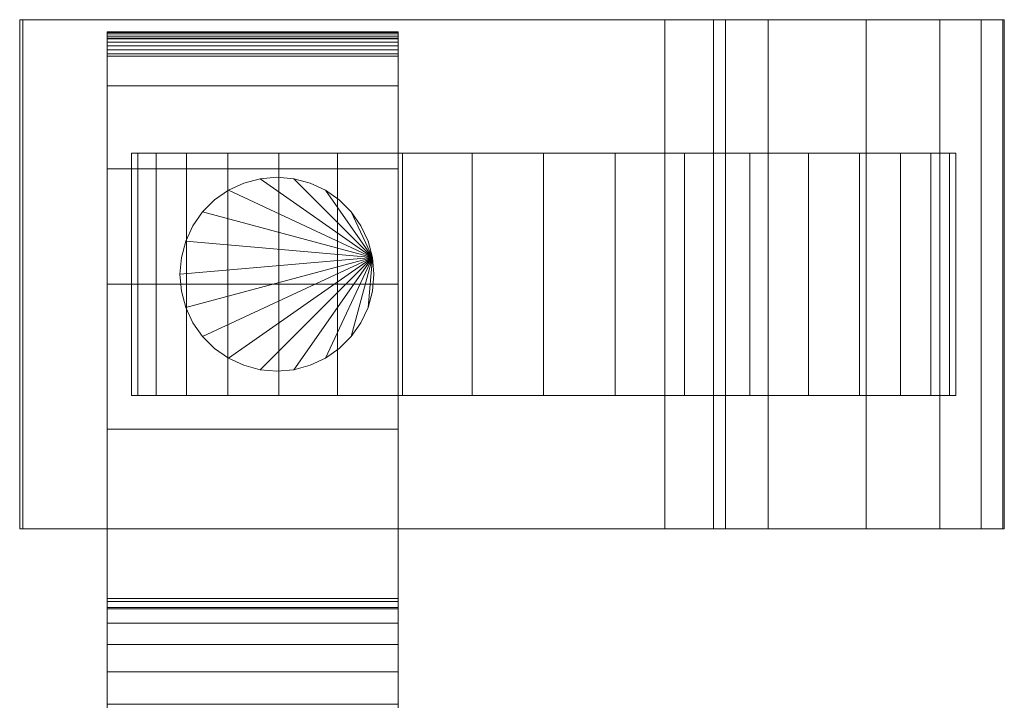
# Model space of a CAD drawing. Units: millimetres. Extents: x 0 to 4514, y -145 to 145.
# Drawn here: x 2610 to 2692, y 70 to 126 of the extents above; entities that cross this region are included whole.
import ezdxf

# ---------------------------------------------------------------- set-up
doc = ezdxf.new("R2010")
doc.units = ezdxf.units.MM
doc.header["$LTSCALE"] = 5.08
doc.layers.add('ﾚｲｵｽ3型013', color=7, linetype='Continuous')

# ---------------------------------------------------------------- blocks, each defined once
blk = doc.blocks.new('U___3型013_dxf')
at = {"color": 250, "linetype": 'Continuous', "lineweight": 15}
for points in [[(2610.56781, 84, 80.224), (2610.56781, 126, 80.224), (2610.30681, 126, 22.922), (2610.30681, 84, 22.922)], [(2610.30681, 84, 22.922), (2610.30681, 126, 22.922), (2663.52381, 126, 23.5), (2663.52381, 84, 23.5)], [(2610.30681, 126, 22.922), (2610.56781, 126, 80.224), (2663.52381, 126, 23.5)], [(2667.52381, 84, 80), (2667.52381, 126, 80), (2610.56781, 126, 80.224), (2610.56781, 84, 80.224)], [(2610.56781, 126, 80.224), (2667.52381, 126, 80), (2668.52381, 126, 75)], [(2610.56781, 126, 80.224), (2668.52381, 126, 75), (2672.04781, 126, 73.265)], [(2610.56781, 126, 80.224), (2672.04781, 126, 73.265), (2680.12881, 126, 67.218)], [(2610.56781, 126, 80.224), (2680.12881, 126, 67.218), (2686.21681, 126, 59.455)], [(2610.56781, 126, 80.224), (2686.21681, 126, 59.455), (2689.61881, 126, 51.966)], [(2610.56781, 126, 80.224), (2689.61881, 126, 51.966), (2691.41581, 126, 42.946)], [(2610.56781, 126, 80.224), (2691.41581, 126, 42.946), (2691.52381, 126, 37.194)], [(2610.56781, 126, 80.224), (2691.52381, 126, 37.194), (2663.52381, 126, 23.5)], [(2663.52381, 84, 23.5), (2663.52381, 126, 23.5), (2691.52381, 126, 37.194), (2691.52381, 84, 37.194)], [(2668.52381, 84, 75), (2668.52381, 126, 75), (2667.52381, 126, 80), (2667.52381, 84, 80)], [(2672.04781, 84, 73.265), (2672.04781, 126, 73.265), (2668.52381, 126, 75), (2668.52381, 84, 75)], [(2680.12881, 84, 67.218), (2680.12881, 126, 67.218), (2672.04781, 126, 73.265), (2672.04781, 84, 73.265)], [(2686.21681, 84, 59.455), (2686.21681, 126, 59.455), (2680.12881, 126, 67.218), (2680.12881, 84, 67.218)], [(2689.61881, 84, 51.966), (2689.61881, 126, 51.966), (2686.21681, 126, 59.455), (2686.21681, 84, 59.455)], [(2691.41581, 84, 42.946), (2691.41581, 126, 42.946), (2689.61881, 126, 51.966), (2689.61881, 84, 51.966)], [(2691.52381, 84, 37.194), (2691.52381, 126, 37.194), (2691.41581, 126, 42.946), (2691.41581, 84, 42.946)], [(2617.52381, 124.939, 90.18), (2617.52381, 125, 90.525), (2641.52381, 125, 90.525), (2641.52381, 124.939, 90.18)], [(2617.52381, 125, 90.525), (2617.52381, 125, 90.7), (2641.52381, 125, 90.7), (2641.52381, 125, 90.525)], [(2617.52381, 125, 90.7), (2617.52381, 125, 119.3), (2641.52381, 125, 119.3), (2641.52381, 125, 90.7)], [(2617.52381, 125, 119.3), (2617.52381, 124.946, 121.108), (2641.52381, 124.946, 121.108), (2641.52381, 125, 119.3)], [(2617.52381, 77.5, 201), (2617.52381, 124.946, 121.108), (2617.52381, 125, 119.3)], [(2617.52381, 77.5, 119), (2617.52381, 77.5, 201), (2617.52381, 125, 119.3)], [(2617.52381, -125, 90.525), (2617.52381, 77.5, 119), (2617.52381, 125, 119.3)], [(2617.52381, -125, 90.525), (2617.52381, 125, 119.3), (2617.52381, 125, 90.525)], [(2617.52381, -124.939, 90.18), (2617.52381, -125, 90.525), (2617.52381, 125, 90.525)], [(2617.52381, -124.939, 90.18), (2617.52381, 125, 90.525), (2617.52381, 124.939, 90.18)], [(2617.52381, 124.946, 121.108), (2617.52381, 124.484, 129.845), (2641.52381, 124.484, 129.845), (2641.52381, 124.946, 121.108)], [(2617.52381, 77.5, 201), (2617.52381, 124.484, 129.845), (2617.52381, 124.946, 121.108)], [(2617.52381, 124.82, 89.852), (2617.52381, 124.939, 90.18), (2641.52381, 124.939, 90.18), (2641.52381, 124.82, 89.852)], [(2617.52381, -124.82, 89.852), (2617.52381, -124.939, 90.18), (2617.52381, 124.939, 90.18)], [(2617.52381, -124.82, 89.852), (2617.52381, 124.939, 90.18), (2617.52381, 124.82, 89.852)], [(2617.52381, 124.645, 89.548), (2617.52381, 124.82, 89.852), (2641.52381, 124.82, 89.852), (2641.52381, 124.645, 89.548)], [(2617.52381, -124.645, 89.548), (2617.52381, -124.82, 89.852), (2617.52381, 124.82, 89.852)], [(2617.52381, -124.645, 89.548), (2617.52381, 124.82, 89.852), (2617.52381, 124.645, 89.548)], [(2617.52381, 124.42, 89.28), (2617.52381, 124.645, 89.548), (2641.52381, 124.645, 89.548), (2641.52381, 124.42, 89.28)], [(2617.52381, -124.42, 89.28), (2617.52381, -124.645, 89.548), (2617.52381, 124.645, 89.548)], [(2617.52381, -124.42, 89.28), (2617.52381, 124.645, 89.548), (2617.52381, 124.42, 89.28)], [(2617.52381, 124.484, 129.845), (2617.52381, 120.542, 146.893), (2641.52381, 120.542, 146.893), (2641.52381, 124.484, 129.845)], [(2617.52381, 77.5, 201), (2617.52381, 120.542, 146.893), (2617.52381, 124.484, 129.845)], [(2617.52381, 124.152, 89.055), (2617.52381, 124.42, 89.28), (2641.52381, 124.42, 89.28), (2641.52381, 124.152, 89.055)], [(2617.52381, -124.152, 89.055), (2617.52381, -124.42, 89.28), (2617.52381, 124.42, 89.28)], [(2617.52381, -124.152, 89.055), (2617.52381, 124.42, 89.28), (2617.52381, 124.152, 89.055)], [(2641.52381, 125, 119.3), (2641.52381, 124.946, 121.108), (2641.52381, 77.5, 201)], [(2641.52381, 125, 119.3), (2641.52381, 77.5, 201), (2641.52381, 77.5, 119)], [(2641.52381, 125, 90.525), (2641.52381, 125, 119.3), (2641.52381, 77.5, 119)], [(2641.52381, 125, 90.525), (2641.52381, 77.5, 119), (2641.52381, -77.5, 119)], [(2641.52381, 125, 90.525), (2641.52381, -77.5, 119), (2641.52381, -125, 119.3)], [(2641.52381, 125, 90.525), (2641.52381, -125, 119.3), (2641.52381, -125, 90.525)], [(2641.52381, 124.939, 90.18), (2641.52381, 125, 90.525), (2641.52381, -125, 90.525)], [(2641.52381, 124.946, 121.108), (2641.52381, 124.484, 129.845), (2641.52381, 77.5, 201)], [(2641.52381, 124.939, 90.18), (2641.52381, -125, 90.525), (2641.52381, -124.939, 90.18)], [(2641.52381, 124.82, 89.852), (2641.52381, 124.939, 90.18), (2641.52381, -124.939, 90.18)], [(2641.52381, 124.82, 89.852), (2641.52381, -124.939, 90.18), (2641.52381, -124.82, 89.852)], [(2641.52381, 124.645, 89.548), (2641.52381, 124.82, 89.852), (2641.52381, -124.82, 89.852)], [(2641.52381, 124.645, 89.548), (2641.52381, -124.82, 89.852), (2641.52381, -124.645, 89.548)], [(2641.52381, 124.42, 89.28), (2641.52381, 124.645, 89.548), (2641.52381, -124.645, 89.548)], [(2641.52381, 124.484, 129.845), (2641.52381, 120.542, 146.893), (2641.52381, 77.5, 201)], [(2641.52381, 124.42, 89.28), (2641.52381, -124.645, 89.548), (2641.52381, -124.42, 89.28)], [(2641.52381, 124.152, 89.055), (2641.52381, 124.42, 89.28), (2641.52381, -124.42, 89.28)], [(2617.52381, 123.848, 88.88), (2617.52381, 124.152, 89.055), (2641.52381, 124.152, 89.055), (2641.52381, 123.848, 88.88)], [(2617.52381, -123.848, 88.88), (2617.52381, -124.152, 89.055), (2617.52381, 124.152, 89.055)], [(2617.52381, -123.848, 88.88), (2617.52381, 124.152, 89.055), (2617.52381, 123.848, 88.88)], [(2617.52381, 123.52, 88.761), (2617.52381, 123.848, 88.88), (2641.52381, 123.848, 88.88), (2641.52381, 123.52, 88.761)], [(2617.52381, -123.52, 88.761), (2617.52381, -123.848, 88.88), (2617.52381, 123.848, 88.88)], [(2617.52381, -123.52, 88.761), (2617.52381, 123.848, 88.88), (2617.52381, 123.52, 88.761)], [(2617.52381, 123.175, 88.7), (2617.52381, 123.52, 88.761), (2641.52381, 123.52, 88.761), (2641.52381, 123.175, 88.7)], [(2617.52381, -123.175, 88.7), (2617.52381, -123.52, 88.761), (2617.52381, 123.52, 88.761)], [(2617.52381, -123.175, 88.7), (2617.52381, 123.52, 88.761), (2617.52381, 123.175, 88.7)], [(2641.52381, 124.152, 89.055), (2641.52381, -124.42, 89.28), (2641.52381, -124.152, 89.055)], [(2641.52381, 123.848, 88.88), (2641.52381, 124.152, 89.055), (2641.52381, -124.152, 89.055)], [(2641.52381, 123.848, 88.88), (2641.52381, -124.152, 89.055), (2641.52381, -123.848, 88.88)], [(2641.52381, 123.52, 88.761), (2641.52381, 123.848, 88.88), (2641.52381, -123.848, 88.88)], [(2641.52381, 123.52, 88.761), (2641.52381, -123.848, 88.88), (2641.52381, -123.52, 88.761)], [(2641.52381, 123.175, 88.7), (2641.52381, 123.52, 88.761), (2641.52381, -123.52, 88.761)], [(2617.52381, 123, 88.7), (2617.52381, 123.175, 88.7), (2641.52381, 123.175, 88.7), (2641.52381, 123, 88.7)], [(2617.52381, -123, 88.7), (2617.52381, 123, 88.7), (2641.52381, 123, 88.7), (2641.52381, -123, 88.7)], [(2641.52381, 123.175, 88.7), (2641.52381, -123.52, 88.761), (2641.52381, -123.175, 88.7)], [(2617.52381, 120.542, 146.893), (2617.52381, 113.699, 162.997), (2641.52381, 113.699, 162.997), (2641.52381, 120.542, 146.893)], [(2617.52381, 77.5, 201), (2617.52381, 113.699, 162.997), (2617.52381, 120.542, 146.893)], [(2641.52381, 120.542, 146.893), (2641.52381, 113.699, 162.997), (2641.52381, 77.5, 201)], [(2687.007273, 115, 26.095962), (2621.57426, 115, 20.371315), (2620.040346, 115, 26.095962), (2619.52381, 115, 32)], [(2687.007273, 115, 26.095962), (2619.52381, 115, 32), (2620.040346, 115, 37.904038), (2621.57426, 115, 43.628685)], [(2620.040346, 95, 37.904038), (2620.040346, 115, 37.904038), (2619.52381, 115, 32), (2619.52381, 95, 32)], [(2619.52381, 95, 32), (2619.52381, 115, 32), (2620.040346, 115, 26.095962), (2620.040346, 95, 26.095962)], [(2621.57426, 95, 43.628685), (2621.57426, 115, 43.628685), (2620.040346, 115, 37.904038), (2620.040346, 95, 37.904038)], [(2620.040346, 95, 26.095962), (2620.040346, 115, 26.095962), (2621.57426, 115, 20.371315), (2621.57426, 95, 20.371315)], [(2687.007273, 115, 26.095962), (2627.478298, 115, 10.145221), (2624.078946, 115, 15), (2621.57426, 115, 20.371315)], [(2687.007273, 115, 26.095962), (2621.57426, 115, 43.628685), (2624.078946, 115, 49), (2627.478298, 115, 53.854779)], [(2624.078946, 95, 49), (2624.078946, 115, 49), (2621.57426, 115, 43.628685), (2621.57426, 95, 43.628685)], [(2621.57426, 95, 20.371315), (2621.57426, 115, 20.371315), (2624.078946, 115, 15), (2624.078946, 95, 15)], [(2627.478298, 95, 53.854779), (2627.478298, 115, 53.854779), (2624.078946, 115, 49), (2624.078946, 95, 49)], [(2624.078946, 95, 15), (2624.078946, 115, 15), (2627.478298, 115, 10.145221), (2627.478298, 95, 10.145221)], [(2687.007273, 115, 26.095962), (2636.52381, 115, 2.555136), (2631.669031, 115, 5.954489), (2627.478298, 115, 10.145221)], [(2687.007273, 115, 26.095962), (2627.478298, 115, 53.854779), (2631.669031, 115, 58.045511), (2636.52381, 115, 61.444864)], [(2631.669031, 95, 58.045511), (2631.669031, 115, 58.045511), (2627.478298, 115, 53.854779), (2627.478298, 95, 53.854779)], [(2627.478298, 95, 10.145221), (2627.478298, 115, 10.145221), (2631.669031, 115, 5.954489), (2631.669031, 95, 5.954489)], [(2636.52381, 95, 61.444864), (2636.52381, 115, 61.444864), (2631.669031, 115, 58.045511), (2631.669031, 95, 58.045511)], [(2631.669031, 95, 5.954489), (2631.669031, 115, 5.954489), (2636.52381, 115, 2.555136), (2636.52381, 95, 2.555136)], [(2687.007273, 115, 26.095962), (2647.619771, 115, -1.483464), (2641.895125, 115, 0.050451), (2636.52381, 115, 2.555136)], [(2687.007273, 115, 26.095962), (2636.52381, 115, 61.444864), (2641.895125, 115, 63.949549), (2647.619771, 115, 65.483464)], [(2641.895125, 95, 63.949549), (2641.895125, 115, 63.949549), (2636.52381, 115, 61.444864), (2636.52381, 95, 61.444864)], [(2636.52381, 95, 2.555136), (2636.52381, 115, 2.555136), (2641.895125, 115, 0.050451), (2641.895125, 95, 0.050451)], [(2647.619771, 95, 65.483464), (2647.619771, 115, 65.483464), (2641.895125, 115, 63.949549), (2641.895125, 95, 63.949549)], [(2641.895125, 95, 0.050451), (2641.895125, 115, 0.050451), (2647.619771, 115, -1.483464), (2647.619771, 95, -1.483464)], [(2687.007273, 115, 26.095962), (2659.427848, 115, -1.483464), (2653.52381, 115, -2), (2647.619771, 115, -1.483464)], [(2687.007273, 115, 26.095962), (2647.619771, 115, 65.483464), (2653.52381, 115, 66), (2659.427848, 115, 65.483464)], [(2653.52381, 95, 66), (2653.52381, 115, 66), (2647.619771, 115, 65.483464), (2647.619771, 95, 65.483464)], [(2647.619771, 95, -1.483464), (2647.619771, 115, -1.483464), (2653.52381, 115, -2), (2653.52381, 95, -2)], [(2659.427848, 95, 65.483464), (2659.427848, 115, 65.483464), (2653.52381, 115, 66), (2653.52381, 95, 66)], [(2653.52381, 95, -2), (2653.52381, 115, -2), (2659.427848, 115, -1.483464), (2659.427848, 95, -1.483464)], [(2687.007273, 115, 26.095962), (2670.52381, 115, 2.555136), (2665.152494, 115, 0.050451), (2659.427848, 115, -1.483464)], [(2687.007273, 115, 26.095962), (2659.427848, 115, 65.483464), (2665.152494, 115, 63.949549), (2670.52381, 115, 61.444864)], [(2665.152494, 95, 63.949549), (2665.152494, 115, 63.949549), (2659.427848, 115, 65.483464), (2659.427848, 95, 65.483464)], [(2659.427848, 95, -1.483464), (2659.427848, 115, -1.483464), (2665.152494, 115, 0.050451), (2665.152494, 95, 0.050451)], [(2670.52381, 95, 61.444864), (2670.52381, 115, 61.444864), (2665.152494, 115, 63.949549), (2665.152494, 95, 63.949549)], [(2665.152494, 95, 0.050451), (2665.152494, 115, 0.050451), (2670.52381, 115, 2.555136), (2670.52381, 95, 2.555136)], [(2687.007273, 115, 26.095962), (2679.569321, 115, 10.145221), (2675.378588, 115, 5.954489), (2670.52381, 115, 2.555136)], [(2687.007273, 115, 26.095962), (2670.52381, 115, 61.444864), (2675.378588, 115, 58.045511), (2679.569321, 115, 53.854779)], [(2675.378588, 95, 58.045511), (2675.378588, 115, 58.045511), (2670.52381, 115, 61.444864), (2670.52381, 95, 61.444864)], [(2670.52381, 95, 2.555136), (2670.52381, 115, 2.555136), (2675.378588, 115, 5.954489), (2675.378588, 95, 5.954489)], [(2679.569321, 95, 53.854779), (2679.569321, 115, 53.854779), (2675.378588, 115, 58.045511), (2675.378588, 95, 58.045511)], [(2675.378588, 95, 5.954489), (2675.378588, 115, 5.954489), (2679.569321, 115, 10.145221), (2679.569321, 95, 10.145221)], [(2687.007273, 115, 26.095962), (2685.473359, 115, 20.371315), (2682.968673, 115, 15), (2679.569321, 115, 10.145221)], [(2687.007273, 115, 26.095962), (2679.569321, 115, 53.854779), (2682.968673, 115, 49), (2685.473359, 115, 43.628685)], [(2682.968673, 95, 49), (2682.968673, 115, 49), (2679.569321, 115, 53.854779), (2679.569321, 95, 53.854779)], [(2679.569321, 95, 10.145221), (2679.569321, 115, 10.145221), (2682.968673, 115, 15), (2682.968673, 95, 15)], [(2685.473359, 95, 43.628685), (2685.473359, 115, 43.628685), (2682.968673, 115, 49), (2682.968673, 95, 49)], [(2682.968673, 95, 15), (2682.968673, 115, 15), (2685.473359, 115, 20.371315), (2685.473359, 95, 20.371315)], [(2687.007273, 115, 26.095962), (2685.473359, 115, 43.628685), (2687.007273, 115, 37.904038), (2687.52381, 115, 32)], [(2687.007273, 95, 37.904038), (2687.007273, 115, 37.904038), (2685.473359, 115, 43.628685), (2685.473359, 95, 43.628685)], [(2685.473359, 95, 20.371315), (2685.473359, 115, 20.371315), (2687.007273, 115, 26.095962), (2687.007273, 95, 26.095962)], [(2687.007273, 95, 26.095962), (2687.007273, 115, 26.095962), (2687.52381, 115, 32), (2687.52381, 95, 32)], [(2687.52381, 95, 32), (2687.52381, 115, 32), (2687.007273, 115, 37.904038), (2687.007273, 95, 37.904038)], [(2617.52381, 113.699, 162.997), (2617.52381, 104.164, 177.668), (2641.52381, 104.164, 177.668), (2641.52381, 113.699, 162.997)], [(2617.52381, 77.5, 201), (2617.52381, 104.164, 177.668), (2617.52381, 113.699, 162.997)], [(2639.402272, 106.389185, 80), (2630.134624, 112.878462, 80), (2631.52381, 113, 80), (2632.912995, 112.878462, 80)], [(2639.402272, 106.389185, 90), (2632.912995, 112.878462, 90), (2631.52381, 113, 90), (2630.134624, 112.878462, 90)], [(2630.134624, 112.878462, 80), (2630.134624, 112.878462, 90), (2631.52381, 113, 90), (2631.52381, 113, 80)], [(2631.52381, 113, 80), (2631.52381, 113, 90), (2632.912995, 112.878462, 90), (2632.912995, 112.878462, 80)], [(2641.52381, 113.699, 162.997), (2641.52381, 104.164, 177.668), (2641.52381, 77.5, 201)], [(2639.402272, 106.389185, 80), (2627.52381, 111.928203, 80), (2628.787648, 112.517541, 80), (2630.134624, 112.878462, 80)], [(2639.402272, 106.389185, 90), (2630.134624, 112.878462, 90), (2628.787648, 112.517541, 90), (2627.52381, 111.928203, 90)], [(2627.52381, 111.928203, 80), (2627.52381, 111.928203, 90), (2628.787648, 112.517541, 90), (2628.787648, 112.517541, 80)], [(2628.787648, 112.517541, 80), (2628.787648, 112.517541, 90), (2630.134624, 112.878462, 90), (2630.134624, 112.878462, 80)], [(2639.402272, 106.389185, 80), (2632.912995, 112.878462, 80), (2634.259971, 112.517541, 80), (2635.52381, 111.928203, 80)], [(2639.402272, 106.389185, 90), (2635.52381, 111.928203, 90), (2634.259971, 112.517541, 90), (2632.912995, 112.878462, 90)], [(2632.912995, 112.878462, 80), (2632.912995, 112.878462, 90), (2634.259971, 112.517541, 90), (2634.259971, 112.517541, 80)], [(2634.259971, 112.517541, 80), (2634.259971, 112.517541, 90), (2635.52381, 111.928203, 90), (2635.52381, 111.928203, 80)], [(2639.402272, 106.389185, 80), (2625.395454, 110.142301, 80), (2626.381509, 111.128356, 80), (2627.52381, 111.928203, 80)], [(2639.402272, 106.389185, 90), (2627.52381, 111.928203, 90), (2626.381509, 111.128356, 90), (2625.395454, 110.142301, 90)], [(2626.381509, 111.128356, 80), (2626.381509, 111.128356, 90), (2627.52381, 111.928203, 90), (2627.52381, 111.928203, 80)], [(2639.402272, 106.389185, 80), (2635.52381, 111.928203, 80), (2636.66611, 111.128356, 80), (2637.652165, 110.142301, 80)], [(2639.402272, 106.389185, 90), (2637.652165, 110.142301, 90), (2636.66611, 111.128356, 90), (2635.52381, 111.928203, 90)], [(2635.52381, 111.928203, 80), (2635.52381, 111.928203, 90), (2636.66611, 111.128356, 90), (2636.66611, 111.128356, 80)], [(2625.395454, 110.142301, 80), (2625.395454, 110.142301, 90), (2626.381509, 111.128356, 90), (2626.381509, 111.128356, 80)], [(2636.66611, 111.128356, 80), (2636.66611, 111.128356, 90), (2637.652165, 110.142301, 90), (2637.652165, 110.142301, 80)], [(2639.402272, 106.389185, 80), (2624.006269, 107.736161, 80), (2624.595606, 109, 80), (2625.395454, 110.142301, 80)], [(2639.402272, 106.389185, 90), (2625.395454, 110.142301, 90), (2624.595606, 109, 90), (2624.006269, 107.736161, 90)], [(2624.595606, 109, 80), (2624.595606, 109, 90), (2625.395454, 110.142301, 90), (2625.395454, 110.142301, 80)], [(2639.402272, 106.389185, 80), (2637.652165, 110.142301, 80), (2638.452013, 109, 80), (2639.04135, 107.736161, 80)], [(2639.402272, 106.389185, 90), (2639.04135, 107.736161, 90), (2638.452013, 109, 90), (2637.652165, 110.142301, 90)], [(2637.652165, 110.142301, 80), (2637.652165, 110.142301, 90), (2638.452013, 109, 90), (2638.452013, 109, 80)], [(2624.006269, 107.736161, 80), (2624.006269, 107.736161, 90), (2624.595606, 109, 90), (2624.595606, 109, 80)], [(2638.452013, 109, 80), (2638.452013, 109, 90), (2639.04135, 107.736161, 90), (2639.04135, 107.736161, 80)], [(2639.402272, 106.389185, 80), (2623.52381, 105, 80), (2623.645347, 106.389185, 80), (2624.006269, 107.736161, 80)], [(2639.402272, 106.389185, 90), (2624.006269, 107.736161, 90), (2623.645347, 106.389185, 90), (2623.52381, 105, 90)], [(2623.645347, 106.389185, 80), (2623.645347, 106.389185, 90), (2624.006269, 107.736161, 90), (2624.006269, 107.736161, 80)], [(2639.04135, 107.736161, 80), (2639.04135, 107.736161, 90), (2639.402272, 106.389185, 90), (2639.402272, 106.389185, 80)], [(2639.402272, 106.389185, 80), (2624.006269, 102.263839, 80), (2623.645347, 103.610815, 80), (2623.52381, 105, 80)], [(2639.402272, 106.389185, 90), (2623.52381, 105, 90), (2623.645347, 103.610815, 90), (2624.006269, 102.263839, 90)], [(2623.52381, 105, 80), (2623.52381, 105, 90), (2623.645347, 106.389185, 90), (2623.645347, 106.389185, 80)], [(2639.402272, 106.389185, 80), (2625.395454, 99.857699, 80), (2624.595606, 101, 80), (2624.006269, 102.263839, 80)], [(2639.402272, 106.389185, 90), (2624.006269, 102.263839, 90), (2624.595606, 101, 90), (2625.395454, 99.857699, 90)], [(2639.402272, 106.389185, 80), (2627.52381, 98.071797, 80), (2626.381509, 98.871644, 80), (2625.395454, 99.857699, 80)], [(2639.402272, 106.389185, 90), (2625.395454, 99.857699, 90), (2626.381509, 98.871644, 90), (2627.52381, 98.071797, 90)], [(2639.402272, 106.389185, 80), (2630.134624, 97.121538, 80), (2628.787648, 97.482459, 80), (2627.52381, 98.071797, 80)], [(2639.402272, 106.389185, 90), (2627.52381, 98.071797, 90), (2628.787648, 97.482459, 90), (2630.134624, 97.121538, 90)], [(2639.402272, 106.389185, 80), (2632.912995, 97.121538, 80), (2631.52381, 97, 80), (2630.134624, 97.121538, 80)], [(2639.402272, 106.389185, 90), (2630.134624, 97.121538, 90), (2631.52381, 97, 90), (2632.912995, 97.121538, 90)], [(2639.402272, 106.389185, 80), (2635.52381, 98.071797, 80), (2634.259971, 97.482459, 80), (2632.912995, 97.121538, 80)], [(2639.402272, 106.389185, 90), (2632.912995, 97.121538, 90), (2634.259971, 97.482459, 90), (2635.52381, 98.071797, 90)], [(2639.402272, 106.389185, 80), (2637.652165, 99.857699, 80), (2636.66611, 98.871644, 80), (2635.52381, 98.071797, 80)], [(2639.402272, 106.389185, 90), (2635.52381, 98.071797, 90), (2636.66611, 98.871644, 90), (2637.652165, 99.857699, 90)], [(2639.402272, 106.389185, 80), (2639.04135, 102.263839, 80), (2638.452013, 101, 80), (2637.652165, 99.857699, 80)], [(2639.402272, 106.389185, 90), (2637.652165, 99.857699, 90), (2638.452013, 101, 90), (2639.04135, 102.263839, 90)], [(2639.402272, 106.389185, 80), (2639.52381, 105, 80), (2639.402272, 103.610815, 80), (2639.04135, 102.263839, 80)], [(2639.402272, 106.389185, 90), (2639.04135, 102.263839, 90), (2639.402272, 103.610815, 90), (2639.52381, 105, 90)], [(2639.402272, 106.389185, 80), (2639.402272, 106.389185, 90), (2639.52381, 105, 90), (2639.52381, 105, 80)], [(2623.645347, 103.610815, 80), (2623.645347, 103.610815, 90), (2623.52381, 105, 90), (2623.52381, 105, 80)], [(2639.52381, 105, 80), (2639.52381, 105, 90), (2639.402272, 103.610815, 90), (2639.402272, 103.610815, 80)], [(2617.52381, 104.164, 177.668), (2617.52381, 92.226, 190.461), (2641.52381, 92.226, 190.461), (2641.52381, 104.164, 177.668)], [(2617.52381, 77.5, 201), (2617.52381, 92.226, 190.461), (2617.52381, 104.164, 177.668)], [(2641.52381, 104.164, 177.668), (2641.52381, 92.226, 190.461), (2641.52381, 77.5, 201)], [(2624.006269, 102.263839, 80), (2624.006269, 102.263839, 90), (2623.645347, 103.610815, 90), (2623.645347, 103.610815, 80)], [(2639.402272, 103.610815, 80), (2639.402272, 103.610815, 90), (2639.04135, 102.263839, 90), (2639.04135, 102.263839, 80)], [(2624.595606, 101, 80), (2624.595606, 101, 90), (2624.006269, 102.263839, 90), (2624.006269, 102.263839, 80)], [(2639.04135, 102.263839, 80), (2639.04135, 102.263839, 90), (2638.452013, 101, 90), (2638.452013, 101, 80)], [(2625.395454, 99.857699, 80), (2625.395454, 99.857699, 90), (2624.595606, 101, 90), (2624.595606, 101, 80)], [(2638.452013, 101, 80), (2638.452013, 101, 90), (2637.652165, 99.857699, 90), (2637.652165, 99.857699, 80)], [(2626.381509, 98.871644, 80), (2626.381509, 98.871644, 90), (2625.395454, 99.857699, 90), (2625.395454, 99.857699, 80)], [(2637.652165, 99.857699, 80), (2637.652165, 99.857699, 90), (2636.66611, 98.871644, 90), (2636.66611, 98.871644, 80)], [(2627.52381, 98.071797, 80), (2627.52381, 98.071797, 90), (2626.381509, 98.871644, 90), (2626.381509, 98.871644, 80)], [(2636.66611, 98.871644, 80), (2636.66611, 98.871644, 90), (2635.52381, 98.071797, 90), (2635.52381, 98.071797, 80)], [(2628.787648, 97.482459, 80), (2628.787648, 97.482459, 90), (2627.52381, 98.071797, 90), (2627.52381, 98.071797, 80)], [(2630.134624, 97.121538, 80), (2630.134624, 97.121538, 90), (2628.787648, 97.482459, 90), (2628.787648, 97.482459, 80)], [(2634.259971, 97.482459, 80), (2634.259971, 97.482459, 90), (2632.912995, 97.121538, 90), (2632.912995, 97.121538, 80)], [(2635.52381, 98.071797, 80), (2635.52381, 98.071797, 90), (2634.259971, 97.482459, 90), (2634.259971, 97.482459, 80)], [(2631.52381, 97, 80), (2631.52381, 97, 90), (2630.134624, 97.121538, 90), (2630.134624, 97.121538, 80)], [(2632.912995, 97.121538, 80), (2632.912995, 97.121538, 90), (2631.52381, 97, 90), (2631.52381, 97, 80)], [(2687.007273, 95, 26.095962), (2621.57426, 95, 43.628685), (2620.040346, 95, 37.904038), (2619.52381, 95, 32)], [(2687.007273, 95, 26.095962), (2619.52381, 95, 32), (2620.040346, 95, 26.095962), (2621.57426, 95, 20.371315)], [(2687.007273, 95, 26.095962), (2627.478298, 95, 53.854779), (2624.078946, 95, 49), (2621.57426, 95, 43.628685)], [(2687.007273, 95, 26.095962), (2621.57426, 95, 20.371315), (2624.078946, 95, 15), (2627.478298, 95, 10.145221)], [(2687.007273, 95, 26.095962), (2636.52381, 95, 61.444864), (2631.669031, 95, 58.045511), (2627.478298, 95, 53.854779)], [(2687.007273, 95, 26.095962), (2627.478298, 95, 10.145221), (2631.669031, 95, 5.954489), (2636.52381, 95, 2.555136)], [(2687.007273, 95, 26.095962), (2647.619771, 95, 65.483464), (2641.895125, 95, 63.949549), (2636.52381, 95, 61.444864)], [(2687.007273, 95, 26.095962), (2636.52381, 95, 2.555136), (2641.895125, 95, 0.050451), (2647.619771, 95, -1.483464)], [(2687.007273, 95, 26.095962), (2659.427848, 95, 65.483464), (2653.52381, 95, 66), (2647.619771, 95, 65.483464)], [(2687.007273, 95, 26.095962), (2647.619771, 95, -1.483464), (2653.52381, 95, -2), (2659.427848, 95, -1.483464)], [(2687.007273, 95, 26.095962), (2670.52381, 95, 61.444864), (2665.152494, 95, 63.949549), (2659.427848, 95, 65.483464)], [(2687.007273, 95, 26.095962), (2659.427848, 95, -1.483464), (2665.152494, 95, 0.050451), (2670.52381, 95, 2.555136)], [(2687.007273, 95, 26.095962), (2679.569321, 95, 53.854779), (2675.378588, 95, 58.045511), (2670.52381, 95, 61.444864)], [(2687.007273, 95, 26.095962), (2670.52381, 95, 2.555136), (2675.378588, 95, 5.954489), (2679.569321, 95, 10.145221)], [(2687.007273, 95, 26.095962), (2685.473359, 95, 43.628685), (2682.968673, 95, 49), (2679.569321, 95, 53.854779)], [(2687.007273, 95, 26.095962), (2679.569321, 95, 10.145221), (2682.968673, 95, 15), (2685.473359, 95, 20.371315)], [(2687.007273, 95, 26.095962), (2687.52381, 95, 32), (2687.007273, 95, 37.904038), (2685.473359, 95, 43.628685)], [(2617.52381, 92.226, 190.461), (2617.52381, 78.247, 200.986), (2641.52381, 78.247, 200.986), (2641.52381, 92.226, 190.461)], [(2617.52381, 77.5, 201), (2617.52381, 78.247, 200.986), (2617.52381, 92.226, 190.461)], [(2641.52381, 92.226, 190.461), (2641.52381, 78.247, 200.986), (2641.52381, 77.5, 201)], [(2610.30681, 84, 22.922), (2663.52381, 84, 23.5), (2610.56781, 84, 80.224)], [(2668.52381, 84, 75), (2667.52381, 84, 80), (2610.56781, 84, 80.224)], [(2672.04781, 84, 73.265), (2668.52381, 84, 75), (2610.56781, 84, 80.224)], [(2680.12881, 84, 67.218), (2672.04781, 84, 73.265), (2610.56781, 84, 80.224)], [(2686.21681, 84, 59.455), (2680.12881, 84, 67.218), (2610.56781, 84, 80.224)], [(2689.61881, 84, 51.966), (2686.21681, 84, 59.455), (2610.56781, 84, 80.224)], [(2691.41581, 84, 42.946), (2689.61881, 84, 51.966), (2610.56781, 84, 80.224)], [(2691.52381, 84, 37.194), (2691.41581, 84, 42.946), (2610.56781, 84, 80.224)], [(2663.52381, 84, 23.5), (2691.52381, 84, 37.194), (2610.56781, 84, 80.224)], [(2617.52381, 78.247, 200.986), (2617.52381, 77.5, 201), (2641.52381, 77.5, 201), (2641.52381, 78.247, 200.986)], [(2617.52381, -78, 1110), (2617.52381, 78, 1110), (2641.52381, 78, 1110), (2641.52381, -78, 1110)], [(2617.52381, 78, 1110), (2617.52381, 78, 1125.548), (2641.52381, 78, 1125.548), (2641.52381, 78, 1110)], [(2617.52381, 78, 1125.548), (2617.52381, 78, 1127.297), (2641.52381, 78, 1127.297), (2641.52381, 78, 1125.548)], [(2617.52381, 78, 1127.297), (2617.52381, 77.392, 1130.744), (2641.52381, 77.392, 1130.744), (2641.52381, 78, 1127.297)], [(2617.52381, -77.958, 1127.723), (2617.52381, 77.392, 1130.744), (2617.52381, 78, 1127.297)], [(2617.52381, -78, 1125.548), (2617.52381, -77.958, 1127.723), (2617.52381, 78, 1127.297)], [(2617.52381, -78, 1110), (2617.52381, -78, 1125.548), (2617.52381, 78, 1110)], [(2617.52381, 78, 1110), (2617.52381, -78, 1125.548), (2617.52381, 78, 1127.297)], [(2617.52381, -78, 90), (2641.52381, -78, 90), (2641.52381, 78, 90), (2617.52381, 78, 90)], [(2617.52381, 78, 90), (2641.52381, 78, 90), (2641.52381, 78, 74.452), (2617.52381, 78, 74.452)], [(2617.52381, 78, 74.452), (2641.52381, 78, 74.452), (2641.52381, 78, 72.703), (2617.52381, 78, 72.703)], [(2617.52381, 78, 72.703), (2641.52381, 78, 72.703), (2641.52381, 77.392, 69.256), (2617.52381, 77.392, 69.256)], [(2617.52381, -78, 74.452), (2617.52381, -78, 90), (2617.52381, 78, 90)], [(2617.52381, -78, 74.452), (2617.52381, 78, 90), (2617.52381, 78, 72.703)], [(2617.52381, -77.958, 72.277), (2617.52381, -78, 74.452), (2617.52381, 78, 72.703)], [(2617.52381, -77.958, 72.277), (2617.52381, 78, 72.703), (2617.52381, 77.392, 69.256)], [(2641.52381, 45, 90), (2617.52381, 45, 90), (2617.52381, 78, 90), (2641.52381, 78, 90)], [(2617.52381, 45, 1110), (2641.52381, 45, 1110), (2641.52381, 78, 1110), (2617.52381, 78, 1110)], [(2641.52381, 78, 90), (2617.52381, 78, 90), (2617.52381, 78, 1110), (2641.52381, 78, 1110)], [(2617.52381, 78, 90), (2617.52381, 45, 90), (2617.52381, 45, 1110), (2617.52381, 78, 1110)], [(2641.52381, 78, 1127.297), (2641.52381, 77.392, 1130.744), (2641.52381, -77.958, 1127.723)], [(2641.52381, 78, 1127.297), (2641.52381, -77.958, 1127.723), (2641.52381, -78, 1125.548)], [(2641.52381, 78, 1110), (2641.52381, 78, 1127.297), (2641.52381, -78, 1125.548)], [(2641.52381, 78, 1110), (2641.52381, -78, 1125.548), (2641.52381, -78, 1110)], [(2641.52381, 78, 90), (2641.52381, -78, 90), (2641.52381, -78, 74.452)], [(2641.52381, 78, 72.703), (2641.52381, 78, 90), (2641.52381, -78, 74.452)], [(2641.52381, 78, 72.703), (2641.52381, -78, 74.452), (2641.52381, -77.958, 72.277)], [(2641.52381, 77.392, 69.256), (2641.52381, 78, 72.703), (2641.52381, -77.958, 72.277)], [(2641.52381, 45, 90), (2641.52381, 78, 90), (2641.52381, 78, 1110), (2641.52381, 45, 1110)], [(2617.52381, 77.5, 201), (2617.52381, 77.5, 119), (2641.52381, 77.5, 119), (2641.52381, 77.5, 201)], [(2617.52381, 77.5, 119), (2617.52381, -77.5, 119), (2641.52381, -77.5, 119), (2641.52381, 77.5, 119)], [(2617.52381, -125, 90.525), (2617.52381, -77.5, 119), (2617.52381, 77.5, 119)], [(2617.52381, 77.392, 1130.744), (2617.52381, 76.195, 1134.032), (2641.52381, 76.195, 1134.032), (2641.52381, 77.392, 1130.744)], [(2617.52381, -77.277, 1131.156), (2617.52381, 76.195, 1134.032), (2617.52381, 77.392, 1130.744)], [(2617.52381, -77.958, 1127.723), (2617.52381, -77.277, 1131.156), (2617.52381, 77.392, 1130.744)], [(2617.52381, 77.392, 69.256), (2641.52381, 77.392, 69.256), (2641.52381, 76.195, 65.968), (2617.52381, 76.195, 65.968)], [(2617.52381, -77.277, 68.844), (2617.52381, -77.958, 72.277), (2617.52381, 77.392, 69.256)], [(2617.52381, -77.277, 68.844), (2617.52381, 77.392, 69.256), (2617.52381, 76.195, 65.968)], [(2641.52381, 77.392, 1130.744), (2641.52381, 76.195, 1134.032), (2641.52381, -77.277, 1131.156)], [(2641.52381, 77.392, 1130.744), (2641.52381, -77.277, 1131.156), (2641.52381, -77.958, 1127.723)], [(2641.52381, 77.392, 69.256), (2641.52381, -77.958, 72.277), (2641.52381, -77.277, 68.844)], [(2641.52381, 76.195, 65.968), (2641.52381, 77.392, 69.256), (2641.52381, -77.277, 68.844)], [(2617.52381, 76.195, 1134.032), (2617.52381, 74.446, 1137.063), (2641.52381, 74.446, 1137.063), (2641.52381, 76.195, 1134.032)], [(2617.52381, -76.011, 1134.418), (2617.52381, 74.446, 1137.063), (2617.52381, 76.195, 1134.032)], [(2617.52381, -77.277, 1131.156), (2617.52381, -76.011, 1134.418), (2617.52381, 76.195, 1134.032)], [(2617.52381, 76.195, 65.968), (2641.52381, 76.195, 65.968), (2641.52381, 74.446, 62.937), (2617.52381, 74.446, 62.937)], [(2617.52381, -76.011, 65.582), (2617.52381, -77.277, 68.844), (2617.52381, 76.195, 65.968)], [(2617.52381, -76.011, 65.582), (2617.52381, 76.195, 65.968), (2617.52381, 74.446, 62.937)], [(2641.52381, 76.195, 1134.032), (2641.52381, 74.446, 1137.063), (2641.52381, -76.011, 1134.418)], [(2641.52381, 76.195, 1134.032), (2641.52381, -76.011, 1134.418), (2641.52381, -77.277, 1131.156)], [(2641.52381, 76.195, 65.968), (2641.52381, -77.277, 68.844), (2641.52381, -76.011, 65.582)], [(2641.52381, 74.446, 62.937), (2641.52381, 76.195, 65.968), (2641.52381, -76.011, 65.582)], [(2617.52381, 74.446, 1137.063), (2617.52381, 72.196, 1139.744), (2641.52381, 72.196, 1139.744), (2641.52381, 74.446, 1137.063)], [(2617.52381, -74.197, 1137.411), (2617.52381, 72.196, 1139.744), (2617.52381, 74.446, 1137.063)], [(2617.52381, -76.011, 1134.418), (2617.52381, -74.197, 1137.411), (2617.52381, 74.446, 1137.063)], [(2617.52381, 74.446, 62.937), (2641.52381, 74.446, 62.937), (2641.52381, 72.196, 60.256), (2617.52381, 72.196, 60.256)], [(2617.52381, -74.197, 62.589), (2617.52381, -76.011, 65.582), (2617.52381, 74.446, 62.937)], [(2617.52381, -74.197, 62.589), (2617.52381, 74.446, 62.937), (2617.52381, 72.196, 60.256)], [(2641.52381, 74.446, 1137.063), (2641.52381, 72.196, 1139.744), (2641.52381, -74.197, 1137.411)], [(2641.52381, 74.446, 1137.063), (2641.52381, -74.197, 1137.411), (2641.52381, -76.011, 1134.418)], [(2641.52381, 74.446, 62.937), (2641.52381, -76.011, 65.582), (2641.52381, -74.197, 62.589)], [(2641.52381, 72.196, 60.256), (2641.52381, 74.446, 62.937), (2641.52381, -74.197, 62.589)], [(2617.52381, 72.196, 1139.744), (2617.52381, 69.515, 1141.993), (2641.52381, 69.515, 1141.993), (2641.52381, 72.196, 1139.744)], [(2617.52381, -71.891, 1140.043), (2617.52381, 69.515, 1141.993), (2617.52381, 72.196, 1139.744)], [(2617.52381, -74.197, 1137.411), (2617.52381, -71.891, 1140.043), (2617.52381, 72.196, 1139.744)], [(2617.52381, 72.196, 60.256), (2641.52381, 72.196, 60.256), (2641.52381, 69.515, 58.007), (2617.52381, 69.515, 58.007)], [(2617.52381, -71.891, 59.957), (2617.52381, -74.197, 62.589), (2617.52381, 72.196, 60.256)], [(2617.52381, -71.891, 59.957), (2617.52381, 72.196, 60.256), (2617.52381, 69.515, 58.007)], [(2641.52381, 72.196, 1139.744), (2641.52381, 69.515, 1141.993), (2641.52381, -71.891, 1140.043)], [(2641.52381, 72.196, 1139.744), (2641.52381, -71.891, 1140.043), (2641.52381, -74.197, 1137.411)], [(2641.52381, 72.196, 60.256), (2641.52381, -74.197, 62.589), (2641.52381, -71.891, 59.957)], [(2641.52381, 69.515, 58.007), (2641.52381, 72.196, 60.256), (2641.52381, -71.891, 59.957)]]:
    blk.add_3dface(points, dxfattribs=at)

msp = doc.modelspace()

# ---------------------------------------------------------------- block references
at = {"layer": 'ﾚｲｵｽ3型013', "color": 7}
msp.add_blockref('U___3型013_dxf', (0, 0), dxfattribs=at)

doc.saveas('drawing.dxf')
